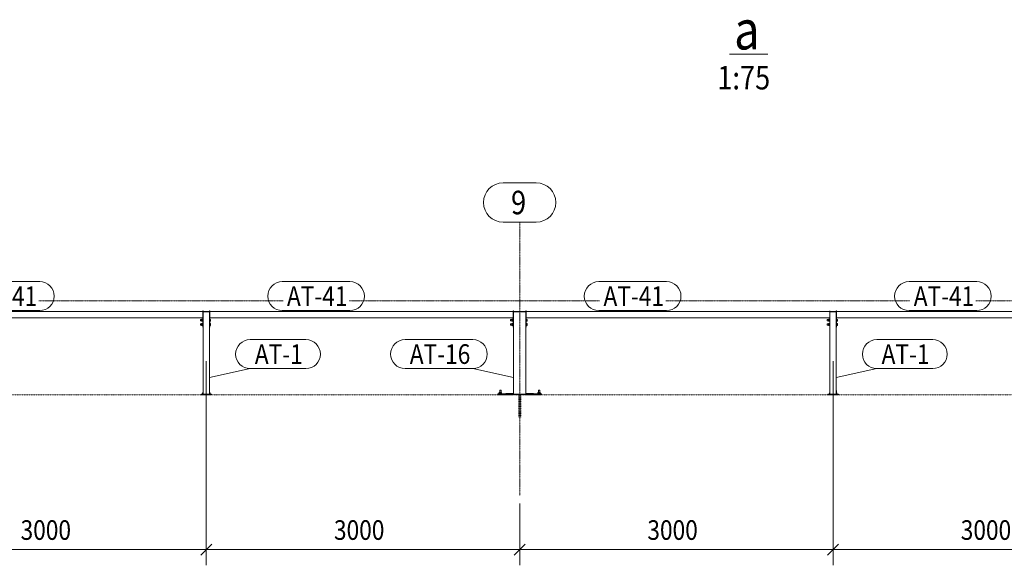
# Model space of a CAD drawing. Units: millimetres. Extents: x 138 to 181374, y 52 to 9889.
# Drawn here: x 136073 to 145498, y 1207 to 6430 of the extents above; entities that cross this region are included whole.
import ezdxf

# ---------------------------------------------------------------- set-up
doc = ezdxf.new("R2010")
doc.units = ezdxf.units.MM
for name, pattern in [('XKITLINE00', [0]), ('XKITLINE01', [4, 1, -1, 1, -1]), ('XKITLINE04', [3, 0.5, -0.5, 0.5, -0.5, 0.5, -0.5])]:
    doc.linetypes.add(name, pattern=pattern)
for name, color, linetype, lineweight in [('Jiný typ objektu', 7, 'Continuous', 0), ('Kóta', 4, 'Continuous', 0), ('Mřížka', 4, 'Continuous', 0), ('Položka', 2, 'Continuous', 0), ('Značka prvku', 2, 'Continuous', 0), ('Šroub', 3, 'Continuous', 0)]:
    doc.layers.add(name, color=color, linetype=linetype, lineweight=lineweight)
doc.styles.add('ARIAL', font='arial.ttf')
doc.styles.add('ARIAL_BOLD', font='arialbd.ttf')
doc.styles.add('ARIAL_CE', font='arial.ttf')
doc.styles.add('ARIAL_NARROW', font='ARIALN.TTF')

# ---------------------------------------------------------------- blocks, each defined once
blk = doc.blocks.new('*A501')
at = {"layer": 'Mřížka', "color": 1, "linetype": 'XKITLINE01', "lineweight": 0}
for p, q in [((136256.9, 3737.4), (138593.8, 3737.4)), ((139226.9, 3737.4), (141623.8, 3737.4)), ((142256.9, 3737.4), (144593.8, 3737.4)), ((145226.9, 3737.4), (147623.8, 3737.4))]:
    blk.add_line(p, q, dxfattribs=at)
blk = doc.blocks.new('*A537')
at = {"layer": 'Položka', "color": 6, "linetype": 'XKITLINE04', "lineweight": 0}
for p, q in [((140659.5, 2849.2), (140659.5, 2859.4)), ((140659.5, 2837.4), (140659.5, 2839)), ((141059.5, 2849.2), (141059.5, 2859.4)), ((141059.5, 2837.4), (141059.5, 2839))]:
    blk.add_line(p, q, dxfattribs=at)
blk = doc.blocks.new('*A553')
at = {"layer": 'Jiný typ objektu', "color": 2, "linetype": 'XKITLINE00', "lineweight": 0}
for p, q in [((143234.8, 6099.5), (142866.6, 6099.5)), ((142866.6, 6099.5), (143234.8, 6099.5))]:
    blk.add_line(p, q, dxfattribs=at)
at = {"layer": 'Jiný typ objektu', "color": 7, "style": 'ARIAL_BOLD', "width": 0.85}
for s, height, p in [('a', 375, (142911.6, 6144.5)), ('1:75', 225, (142750.4, 5762))]:
    blk.add_text(s, height=height, dxfattribs=at).set_placement(p)
blk = doc.blocks.new('*A612')
at = {"layer": 'Položka', "color": 3, "linetype": 'XKITLINE00', "lineweight": 0}
for p, q in [((137829.5, 3637.4), (137889.5, 3637.4)), ((137829.5, 3634.4), (137829.5, 3637.4)), ((137889.5, 3634.4), (137829.5, 3634.4)), ((137889.5, 3637.4), (137889.5, 3634.4))]:
    blk.add_line(p, q, dxfattribs=at)
blk = doc.blocks.new('*A613')
at = {"layer": 'Položka', "color": 3, "linetype": 'XKITLINE00', "lineweight": 0}
for p, q in [((137809.5, 2837.4), (137809.5, 2845.4)), ((137809.5, 2845.4), (137909.5, 2845.4)), ((137909.5, 2837.4), (137809.5, 2837.4)), ((137909.5, 2845.4), (137909.5, 2837.4))]:
    blk.add_line(p, q, dxfattribs=at)
blk = doc.blocks.new('*A615')
at = {"layer": 'Položka', "color": 3, "linetype": 'XKITLINE00', "lineweight": 0}
for p, q in [((137889.5, 3634.4), (137829.5, 3634.4)), ((137829.5, 3634.4), (137829.5, 2845.4)), ((137889.5, 3634.4), (137889.5, 2845.4)), ((137889.5, 2845.4), (137829.5, 2845.4))]:
    blk.add_line(p, q, dxfattribs=at)
blk = doc.blocks.new('*A618')
at = {"layer": 'Položka', "color": 3, "linetype": 'XKITLINE00', "lineweight": 0}
for p, q in [((137829.5, 3642.4), (137826.5, 3642.4)), ((137826.5, 3642.4), (137826.5, 3487.4)), ((137829.5, 3642.4), (137829.5, 3487.4)), ((137829.5, 3487.4), (137826.5, 3487.4))]:
    blk.add_line(p, q, dxfattribs=at)
blk = doc.blocks.new('*A619')
at = {"layer": 'Položka', "color": 3, "linetype": 'XKITLINE00', "lineweight": 0}
for p, q in [((137892.5, 3642.4), (137889.5, 3642.4)), ((137889.5, 3642.4), (137889.5, 3487.4)), ((137892.5, 3642.4), (137892.5, 3487.4)), ((137892.5, 3487.4), (137889.5, 3487.4))]:
    blk.add_line(p, q, dxfattribs=at)
blk = doc.blocks.new('*A621')
at = {"layer": 'Položka', "color": 3, "linetype": 'XKITLINE00', "lineweight": 0}
for p, q in [((140796.5, 3637.4), (137892.5, 3637.4)), ((137892.5, 3577.4), (137892.5, 3637.4)), ((140796.5, 3577.4), (140796.5, 3637.4)), ((140796.5, 3577.4), (137892.5, 3577.4))]:
    blk.add_line(p, q, dxfattribs=at)
blk = doc.blocks.new('*A622')
at = {"layer": 'Šroub', "color": 5, "linetype": 'XKITLINE00', "lineweight": 0}
for p, q in [((140664.1, 2851), (140662.5, 2850.8)), ((140662.5, 2848.3), (140662.5, 2850.8)), ((140662.5, 2850.8), (140664.1, 2850.6)), ((140662.5, 2848.3), (140664.1, 2848.5)), ((140664.1, 2848.1), (140662.5, 2848.3)), ((140669, 2861.1), (140663.5, 2860.8)), ((140663.5, 2850.8), (140663.5, 2860.8)), ((140669, 2860.5), (140663.5, 2860.8)), ((140663.5, 2850.8), (140669, 2851.1)), ((140669, 2850.5), (140663.5, 2850.8)), ((140668.5, 2851.1), (140664.1, 2851)), ((140664.1, 2850.6), (140668.5, 2850.5)), ((140664.1, 2848.5), (140668.5, 2848.6)), ((140668.5, 2848), (140664.1, 2848.1)), ((140666.9, 2848.4), (140666.5, 2848.3)), ((140666.9, 2848.4), (140666.5, 2848.3)), ((140666.5, 2848.3), (140666.9, 2848.2)), ((140666.5, 2848.3), (140666.9, 2848.2)), ((140668, 2848.4), (140666.9, 2848.4)), ((140666.9, 2848.2), (140668, 2848.2)), ((140669.8, 2848.5), (140668, 2848.4)), ((140668, 2848.2), (140669.8, 2848.1)), ((140669.3, 2884.4), (140668.5, 2884.3)), ((140668.5, 2848.3), (140668.5, 2884.3)), ((140668.5, 2884.3), (140669.3, 2884.2)), ((140674.5, 2851.2), (140668.5, 2851.1)), ((140668.5, 2850.5), (140674.5, 2850.4)), ((140668.5, 2848.6), (140674.5, 2848.7)), ((140674.5, 2847.9), (140668.5, 2848)), ((140668.7, 2837.4), (140668.7, 2838.9)), ((140669, 2850.5), (140669, 2861.1)), ((140680, 2861.1), (140669, 2861.1)), ((140680, 2860.5), (140669, 2860.5)), ((140669, 2851.1), (140680, 2851.1)), ((140680, 2850.5), (140669, 2850.5)), ((140671.5, 2884.4), (140669.3, 2884.4)), ((140669.3, 2884.2), (140671.5, 2884.1)), ((140672, 2848.5), (140669.8, 2848.5)), ((140669.8, 2848.1), (140672, 2848.1)), ((140674.5, 2884.5), (140671.5, 2884.4)), ((140671.5, 2884.1), (140674.5, 2884.1)), ((140671.6, 2838.9), (140671.6, 2837.4)), ((140674.5, 2848.5), (140672, 2848.5)), ((140672, 2848.1), (140674.5, 2848.1)), ((140677.5, 2884.4), (140674.5, 2884.5)), ((140674.5, 2884.1), (140677.5, 2884.1)), ((140680.5, 2851.1), (140674.5, 2851.2)), ((140674.5, 2850.4), (140680.5, 2850.5)), ((140674.5, 2848.7), (140680.5, 2848.6)), ((140677, 2848.5), (140674.5, 2848.5)), ((140674.5, 2848.1), (140677, 2848.1)), ((140680.5, 2848), (140674.5, 2847.9)), ((140679.2, 2848.5), (140677, 2848.5)), ((140677, 2848.1), (140679.2, 2848.1)), ((140677.4, 2838.8), (140677.4, 2837.4)), ((140679.7, 2884.4), (140677.5, 2884.4)), ((140677.5, 2884.1), (140679.7, 2884.2)), ((140681, 2848.4), (140679.2, 2848.5)), ((140679.2, 2848.1), (140681, 2848.2)), ((140680.5, 2884.3), (140679.7, 2884.4)), ((140679.7, 2884.2), (140680.5, 2884.3)), ((140680, 2850.5), (140680, 2861.1)), ((140685.5, 2860.8), (140680, 2861.1)), ((140685.5, 2860.8), (140680, 2860.5)), ((140680, 2851.1), (140685.5, 2850.8)), ((140685.5, 2850.8), (140680, 2850.5)), ((140680.3, 2837.4), (140680.3, 2838.8)), ((140680.5, 2848.3), (140680.5, 2884.3)), ((140684.9, 2851), (140680.5, 2851.1)), ((140680.5, 2850.5), (140684.9, 2850.6)), ((140680.5, 2848.6), (140684.9, 2848.5)), ((140684.9, 2848.1), (140680.5, 2848)), ((140682.1, 2848.4), (140681, 2848.4)), ((140681, 2848.2), (140682.1, 2848.2)), ((140682.5, 2848.3), (140682.1, 2848.4)), ((140682.5, 2848.3), (140682.1, 2848.4)), ((140682.1, 2848.2), (140682.5, 2848.3)), ((140682.1, 2848.2), (140682.5, 2848.3)), ((140686.5, 2850.8), (140684.9, 2851)), ((140684.9, 2850.6), (140686.5, 2850.8)), ((140684.9, 2848.5), (140686.5, 2848.3)), ((140686.5, 2848.3), (140684.9, 2848.1)), ((140685.5, 2850.8), (140685.5, 2860.8)), ((140686.5, 2848.3), (140686.5, 2850.8)), ((141034.1, 2851), (141032.5, 2850.8)), ((141032.5, 2848.3), (141032.5, 2850.8)), ((141032.5, 2850.8), (141034.1, 2850.6)), ((141032.5, 2848.3), (141034.1, 2848.5)), ((141034.1, 2848.1), (141032.5, 2848.3)), ((141039, 2861.1), (141033.5, 2860.8)), ((141033.5, 2850.8), (141033.5, 2860.8)), ((141039, 2860.5), (141033.5, 2860.8)), ((141033.5, 2850.8), (141039, 2851.1)), ((141039, 2850.5), (141033.5, 2850.8)), ((141038.5, 2851.1), (141034.1, 2851)), ((141034.1, 2850.6), (141038.5, 2850.5)), ((141034.1, 2848.5), (141038.5, 2848.6)), ((141038.5, 2848), (141034.1, 2848.1)), ((141036.9, 2848.4), (141036.5, 2848.3)), ((141036.9, 2848.4), (141036.5, 2848.3)), ((141036.5, 2848.3), (141036.9, 2848.2)), ((141036.5, 2848.3), (141036.9, 2848.2)), ((141038, 2848.4), (141036.9, 2848.4)), ((141036.9, 2848.2), (141038, 2848.2)), ((141039.8, 2848.5), (141038, 2848.4)), ((141038, 2848.2), (141039.8, 2848.1)), ((141039.3, 2884.4), (141038.5, 2884.3)), ((141038.5, 2848.3), (141038.5, 2884.3)), ((141038.5, 2884.3), (141039.3, 2884.2)), ((141044.5, 2851.2), (141038.5, 2851.1)), ((141038.5, 2850.5), (141044.5, 2850.4)), ((141038.5, 2848.6), (141044.5, 2848.7)), ((141044.5, 2847.9), (141038.5, 2848)), ((141038.7, 2837.4), (141038.7, 2838.8)), ((141039, 2850.5), (141039, 2861.1)), ((141050, 2861.1), (141039, 2861.1)), ((141050, 2860.5), (141039, 2860.5)), ((141039, 2851.1), (141050, 2851.1)), ((141050, 2850.5), (141039, 2850.5)), ((141041.5, 2884.4), (141039.3, 2884.4)), ((141039.3, 2884.2), (141041.5, 2884.1)), ((141042, 2848.5), (141039.8, 2848.5)), ((141039.8, 2848.1), (141042, 2848.1)), ((141044.5, 2884.5), (141041.5, 2884.4)), ((141041.5, 2884.1), (141044.5, 2884.1)), ((141041.6, 2838.8), (141041.6, 2837.4)), ((141044.5, 2848.5), (141042, 2848.5)), ((141042, 2848.1), (141044.5, 2848.1)), ((141047.5, 2884.4), (141044.5, 2884.5)), ((141044.5, 2884.1), (141047.5, 2884.1)), ((141050.5, 2851.1), (141044.5, 2851.2)), ((141044.5, 2850.4), (141050.5, 2850.5)), ((141044.5, 2848.7), (141050.5, 2848.6)), ((141047, 2848.5), (141044.5, 2848.5)), ((141044.5, 2848.1), (141047, 2848.1)), ((141050.5, 2848), (141044.5, 2847.9)), ((141049.2, 2848.5), (141047, 2848.5)), ((141047, 2848.1), (141049.2, 2848.1)), ((141047.4, 2838.9), (141047.4, 2837.4)), ((141049.7, 2884.4), (141047.5, 2884.4)), ((141047.5, 2884.1), (141049.7, 2884.2)), ((141051, 2848.4), (141049.2, 2848.5)), ((141049.2, 2848.1), (141051, 2848.2)), ((141050.5, 2884.3), (141049.7, 2884.4)), ((141049.7, 2884.2), (141050.5, 2884.3)), ((141050, 2850.5), (141050, 2861.1)), ((141055.5, 2860.8), (141050, 2861.1)), ((141055.5, 2860.8), (141050, 2860.5)), ((141050, 2851.1), (141055.5, 2850.8)), ((141055.5, 2850.8), (141050, 2850.5)), ((141050.3, 2837.4), (141050.3, 2838.9)), ((141050.5, 2848.3), (141050.5, 2884.3)), ((141054.9, 2851), (141050.5, 2851.1)), ((141050.5, 2850.5), (141054.9, 2850.6)), ((141050.5, 2848.6), (141054.9, 2848.5)), ((141054.9, 2848.1), (141050.5, 2848)), ((141052.1, 2848.4), (141051, 2848.4)), ((141051, 2848.2), (141052.1, 2848.2)), ((141052.5, 2848.3), (141052.1, 2848.4)), ((141052.5, 2848.3), (141052.1, 2848.4)), ((141052.1, 2848.2), (141052.5, 2848.3)), ((141052.1, 2848.2), (141052.5, 2848.3)), ((141056.5, 2850.8), (141054.9, 2851)), ((141054.9, 2850.6), (141056.5, 2850.8)), ((141054.9, 2848.5), (141056.5, 2848.3)), ((141056.5, 2848.3), (141054.9, 2848.1)), ((141055.5, 2850.8), (141055.5, 2860.8)), ((141056.5, 2848.3), (141056.5, 2850.8))]:
    blk.add_line(p, q, dxfattribs=at)
blk = doc.blocks.new('*A623')
at = {"layer": 'Šroub', "color": 5, "linetype": 'XKITLINE00', "lineweight": 0}
for p, q in [((140772.5, 3558.4), (140796.5, 3558.4)), ((140772.5, 3546.4), (140772.5, 3558.4)), ((140772.5, 3546.4), (140796.5, 3546.4)), ((140772.5, 3518.4), (140796.5, 3518.4)), ((140772.5, 3518.4), (140772.5, 3506.4)), ((140772.5, 3506.4), (140796.5, 3506.4)), ((140794, 3561.9), (140784, 3561.9)), ((140784, 3561.9), (140784, 3542.9)), ((140794, 3552.4), (140784, 3552.4)), ((140784, 3542.9), (140794, 3542.9)), ((140794, 3521.9), (140784, 3521.9)), ((140784, 3521.9), (140784, 3502.9)), ((140794, 3512.4), (140784, 3512.4)), ((140784, 3502.9), (140794, 3502.9)), ((140794, 3564.4), (140796.5, 3564.4)), ((140794, 3540.4), (140794, 3564.4)), ((140796.5, 3540.4), (140794, 3540.4)), ((140794, 3524.4), (140796.5, 3524.4)), ((140794, 3500.4), (140794, 3524.4)), ((140796.5, 3500.4), (140794, 3500.4)), ((140930.5, 3561.4), (140922.5, 3561.4)), ((140930.5, 3552.4), (140922.5, 3552.4)), ((140930.5, 3543.4), (140922.5, 3543.4)), ((140930.5, 3521.4), (140922.5, 3521.4)), ((140930.5, 3512.4), (140922.5, 3512.4)), ((140930.5, 3503.4), (140922.5, 3503.4)), ((140930.5, 3561.4), (140930.5, 3543.4)), ((140930.5, 3521.4), (140930.5, 3503.4))]:
    blk.add_line(p, q, dxfattribs=at)
blk = doc.blocks.new('*A624')
at = {"layer": 'Položka', "color": 3, "linetype": 'XKITLINE00', "lineweight": 0}
for p, q in [((140799.5, 3637.4), (140799.5, 3634.4)), ((140799.5, 3637.4), (140919.5, 3637.4)), ((140799.5, 3634.4), (140919.5, 3634.4)), ((140919.5, 3637.4), (140919.5, 3634.4))]:
    blk.add_line(p, q, dxfattribs=at)
blk = doc.blocks.new('*A625')
at = {"layer": 'Položka', "color": 3, "linetype": 'XKITLINE00', "lineweight": 0}
for p, q in [((140649.5, 2848.8), (140799.5, 2854.4)), ((140649.5, 2848.8), (140649.5, 2839.1)), ((140649.5, 2847.1), (140799.5, 2845.4)), ((140649.5, 2839.1), (140798.9, 2837.4)), ((140798.9, 2837.4), (140799.5, 2845.4)), ((140799.5, 2845.4), (140919.5, 2845.4)), ((140849.5, 2837.4), (140869.5, 2837.4)), ((140919.5, 2854.4), (141069.5, 2848.8)), ((140919.5, 2845.4), (141069.5, 2847.1)), ((140919.5, 2845.4), (140920.1, 2837.4)), ((140920.1, 2837.4), (141069.5, 2839.1)), ((141069.5, 2848.8), (141069.5, 2839.1))]:
    blk.add_line(p, q, dxfattribs=at)
blk = doc.blocks.new('*A626')
at = {"layer": 'Položka', "color": 3, "linetype": 'XKITLINE00', "lineweight": 0}
for p, q in [((140799.5, 3642.4), (140796.5, 3642.4)), ((140796.5, 3642.4), (140796.5, 3487.4)), ((140799.5, 3642.4), (140799.5, 3487.4)), ((140799.5, 3487.4), (140796.5, 3487.4))]:
    blk.add_line(p, q, dxfattribs=at)
blk = doc.blocks.new('*A627')
at = {"layer": 'Položka', "color": 3, "linetype": 'XKITLINE00', "lineweight": 0}
for p, q in [((140922.5, 3642.4), (140919.5, 3642.4)), ((140919.5, 3642.4), (140919.5, 3487.4)), ((140922.5, 3642.4), (140922.5, 3487.4)), ((140922.5, 3487.4), (140919.5, 3487.4))]:
    blk.add_line(p, q, dxfattribs=at)
blk = doc.blocks.new('*A628')
at = {"layer": 'Položka', "color": 3, "linetype": 'XKITLINE00', "lineweight": 0}
for p, q in [((140919.5, 3634.4), (140799.5, 3634.4)), ((140799.5, 3634.4), (140799.5, 2845.4)), ((140919.5, 3634.4), (140919.5, 2845.4)), ((140919.5, 2845.4), (140799.5, 2845.4))]:
    blk.add_line(p, q, dxfattribs=at)
blk = doc.blocks.new('*A630')
at = {"layer": 'Položka', "color": 6, "linetype": 'XKITLINE04', "lineweight": 0}
for p, q in [((140869.5, 2625.4), (140869.5, 2837.4)), ((146849.5, 2837.4), (140869.5, 2837.4)), ((146849.5, 2625.4), (146849.5, 2837.4))]:
    blk.add_line(p, q, dxfattribs=at)
blk = doc.blocks.new('*A631')
at = {"layer": 'Položka', "color": 3, "linetype": 'XKITLINE00', "lineweight": 0}
for p, q in [((143826.5, 3637.4), (140922.5, 3637.4)), ((140922.5, 3577.4), (140922.5, 3637.4)), ((143826.5, 3577.4), (143826.5, 3637.4)), ((143826.5, 3577.4), (140922.5, 3577.4))]:
    blk.add_line(p, q, dxfattribs=at)
blk = doc.blocks.new('*A632')
at = {"layer": 'Položka', "color": 3, "linetype": 'XKITLINE00', "lineweight": 0}
for p, q in [((146796.5, 3637.4), (143892.5, 3637.4)), ((143892.5, 3577.4), (143892.5, 3637.4)), ((146796.5, 3577.4), (146796.5, 3637.4)), ((146796.5, 3577.4), (143892.5, 3577.4))]:
    blk.add_line(p, q, dxfattribs=at)
blk = doc.blocks.new('*A633')
at = {"layer": 'Šroub', "color": 5, "linetype": 'XKITLINE00', "lineweight": 0}
for p, q in [((143822.5, 2845.4), (143822.5, 2847.9)), ((143822.5, 2847.9), (143829.5, 2847.9)), ((143823.5, 2847.9), (143823.5, 2857.9)), ((143829.5, 2857.9), (143823.5, 2857.9)), ((143828.5, 2845.4), (143828.5, 2881.4)), ((143829.3, 2881.4), (143828.5, 2881.4)), ((143828.5, 2881.4), (143829.3, 2881.4)), ((143829, 2857.9), (143829, 2847.9)), ((143829.5, 2881.4), (143829.3, 2881.4)), ((143829.3, 2881.4), (143829.5, 2881.4)), ((143889.5, 2881.4), (143889.7, 2881.4)), ((143889.7, 2881.4), (143889.5, 2881.4)), ((143890, 2857.9), (143889.5, 2857.9)), ((143895.5, 2857.9), (143889.5, 2857.9)), ((143890, 2847.9), (143889.5, 2847.9)), ((143889.5, 2847.9), (143896.5, 2847.9)), ((143889.7, 2881.4), (143890.5, 2881.4)), ((143890.5, 2881.4), (143889.7, 2881.4)), ((143890, 2847.9), (143890, 2857.9)), ((143890.5, 2845.4), (143890.5, 2881.4)), ((143895.5, 2847.9), (143895.5, 2857.9)), ((143896.5, 2845.4), (143896.5, 2847.9))]:
    blk.add_line(p, q, dxfattribs=at)
blk = doc.blocks.new('*A634')
at = {"layer": 'Šroub', "color": 5, "linetype": 'XKITLINE00', "lineweight": 0}
for p, q in [((143802.5, 3558.4), (143826.5, 3558.4)), ((143802.5, 3546.4), (143802.5, 3558.4)), ((143802.5, 3546.4), (143826.5, 3546.4)), ((143802.5, 3518.4), (143826.5, 3518.4)), ((143802.5, 3518.4), (143802.5, 3506.4)), ((143802.5, 3506.4), (143826.5, 3506.4)), ((143824, 3561.9), (143814, 3561.9)), ((143814, 3561.9), (143814, 3542.9)), ((143824, 3552.4), (143814, 3552.4)), ((143814, 3542.9), (143824, 3542.9)), ((143824, 3521.9), (143814, 3521.9)), ((143814, 3521.9), (143814, 3502.9)), ((143824, 3512.4), (143814, 3512.4)), ((143814, 3502.9), (143824, 3502.9)), ((143824, 3564.4), (143826.5, 3564.4)), ((143824, 3540.4), (143824, 3564.4)), ((143826.5, 3540.4), (143824, 3540.4)), ((143824, 3524.4), (143826.5, 3524.4)), ((143824, 3500.4), (143824, 3524.4)), ((143826.5, 3500.4), (143824, 3500.4)), ((143900.5, 3561.4), (143892.5, 3561.4)), ((143900.5, 3552.4), (143892.5, 3552.4)), ((143900.5, 3543.4), (143892.5, 3543.4)), ((143900.5, 3521.4), (143892.5, 3521.4)), ((143900.5, 3512.4), (143892.5, 3512.4)), ((143900.5, 3503.4), (143892.5, 3503.4)), ((143900.5, 3561.4), (143900.5, 3543.4)), ((143900.5, 3521.4), (143900.5, 3503.4))]:
    blk.add_line(p, q, dxfattribs=at)
blk = doc.blocks.new('*A635')
at = {"layer": 'Položka', "color": 3, "linetype": 'XKITLINE00', "lineweight": 0}
for p, q in [((143829.5, 3637.4), (143889.5, 3637.4)), ((143829.5, 3634.4), (143829.5, 3637.4)), ((143889.5, 3634.4), (143829.5, 3634.4)), ((143889.5, 3637.4), (143889.5, 3634.4))]:
    blk.add_line(p, q, dxfattribs=at)
blk = doc.blocks.new('*A636')
at = {"layer": 'Položka', "color": 3, "linetype": 'XKITLINE00', "lineweight": 0}
for p, q in [((143809.5, 2837.4), (143809.5, 2845.4)), ((143809.5, 2845.4), (143909.5, 2845.4)), ((143909.5, 2837.4), (143809.5, 2837.4)), ((143909.5, 2845.4), (143909.5, 2837.4))]:
    blk.add_line(p, q, dxfattribs=at)
blk = doc.blocks.new('*A637')
at = {"layer": 'Položka', "color": 3, "linetype": 'XKITLINE00', "lineweight": 0}
for p, q in [((143889.5, 3634.4), (143829.5, 3634.4)), ((143829.5, 3634.4), (143829.5, 2845.4)), ((143889.5, 3634.4), (143889.5, 2845.4)), ((143889.5, 2845.4), (143829.5, 2845.4))]:
    blk.add_line(p, q, dxfattribs=at)
blk = doc.blocks.new('*A638')
at = {"layer": 'Položka', "color": 3, "linetype": 'XKITLINE00', "lineweight": 0}
for p, q in [((143829.5, 3642.4), (143826.5, 3642.4)), ((143826.5, 3642.4), (143826.5, 3487.4)), ((143829.5, 3642.4), (143829.5, 3487.4)), ((143829.5, 3487.4), (143826.5, 3487.4))]:
    blk.add_line(p, q, dxfattribs=at)
blk = doc.blocks.new('*A639')
at = {"layer": 'Položka', "color": 3, "linetype": 'XKITLINE00', "lineweight": 0}
for p, q in [((143892.5, 3642.4), (143889.5, 3642.4)), ((143889.5, 3642.4), (143889.5, 3487.4)), ((143892.5, 3642.4), (143892.5, 3487.4)), ((143892.5, 3487.4), (143889.5, 3487.4))]:
    blk.add_line(p, q, dxfattribs=at)
blk = doc.blocks.new('*A736')
at = {"layer": 'Mřížka', "color": 1, "linetype": 'XKITLINE01', "lineweight": 0}
blk.add_line((140859.5, 1875.4), (140859.5, 4492.4), dxfattribs=at)
at = {"layer": 'Mřížka', "color": 3, "style": 'ARIAL', "width": 0.85}
blk.add_text('9', height=225, dxfattribs=at).set_placement((140776.1, 4567.4))
blk = doc.blocks.new('*A737')
at = {"layer": 'Mřížka', "color": 1, "linetype": 'XKITLINE00', "lineweight": 0}
for p, q in [((140701.1, 4867.4), (141017.9, 4867.4)), ((140701.1, 4492.4), (141017.9, 4492.4))]:
    blk.add_line(p, q, dxfattribs=at)
for centre, start, end in [((140701.1, 4679.9), 90, 270), ((141017.9, 4679.9), 270, 90)]:
    blk.add_arc(centre, 187.5, start, end, dxfattribs=at)
blk = doc.blocks.new('*A739')
at = {"layer": 'Položka', "color": 6, "linetype": 'XKITLINE04', "lineweight": 0}
for p, q in [((134869.5, 2625.4), (134869.5, 2837.4)), ((140849.5, 2837.4), (134869.5, 2837.4)), ((140849.5, 2625.4), (140849.5, 2837.4))]:
    blk.add_line(p, q, dxfattribs=at)
blk = doc.blocks.new('*A740')
at = {"layer": 'Položka', "color": 3, "linetype": 'XKITLINE00', "lineweight": 0}
for p, q in [((137826.5, 3637.4), (134922.5, 3637.4)), ((134922.5, 3577.4), (134922.5, 3637.4)), ((137826.5, 3577.4), (137826.5, 3637.4)), ((137826.5, 3577.4), (134922.5, 3577.4))]:
    blk.add_line(p, q, dxfattribs=at)
blk = doc.blocks.new('*A741')
at = {"layer": 'Šroub', "color": 5, "linetype": 'XKITLINE00', "lineweight": 0}
for p, q in [((137822.5, 2845.4), (137822.5, 2847.9)), ((137822.5, 2847.9), (137829.5, 2847.9)), ((137823.5, 2847.9), (137823.5, 2857.9)), ((137829.5, 2857.9), (137823.5, 2857.9)), ((137828.5, 2845.4), (137828.5, 2881.4)), ((137829.3, 2881.4), (137828.5, 2881.4)), ((137828.5, 2881.4), (137829.3, 2881.4)), ((137829, 2857.9), (137829, 2847.9)), ((137829.5, 2881.4), (137829.3, 2881.4)), ((137829.3, 2881.4), (137829.5, 2881.4)), ((137889.5, 2881.4), (137889.7, 2881.4)), ((137889.7, 2881.4), (137889.5, 2881.4)), ((137890, 2857.9), (137889.5, 2857.9)), ((137895.5, 2857.9), (137889.5, 2857.9)), ((137890, 2847.9), (137889.5, 2847.9)), ((137889.5, 2847.9), (137896.5, 2847.9)), ((137889.7, 2881.4), (137890.5, 2881.4)), ((137890.5, 2881.4), (137889.7, 2881.4)), ((137890, 2847.9), (137890, 2857.9)), ((137890.5, 2845.4), (137890.5, 2881.4)), ((137895.5, 2847.9), (137895.5, 2857.9)), ((137896.5, 2845.4), (137896.5, 2847.9))]:
    blk.add_line(p, q, dxfattribs=at)
blk = doc.blocks.new('*A742')
at = {"layer": 'Šroub', "color": 5, "linetype": 'XKITLINE00', "lineweight": 0}
for p, q in [((137802.5, 3558.4), (137826.5, 3558.4)), ((137802.5, 3546.4), (137802.5, 3558.4)), ((137802.5, 3546.4), (137826.5, 3546.4)), ((137802.5, 3518.4), (137826.5, 3518.4)), ((137802.5, 3518.4), (137802.5, 3506.4)), ((137802.5, 3506.4), (137826.5, 3506.4)), ((137824, 3561.9), (137814, 3561.9)), ((137814, 3561.9), (137814, 3542.9)), ((137824, 3552.4), (137814, 3552.4)), ((137814, 3542.9), (137824, 3542.9)), ((137824, 3521.9), (137814, 3521.9)), ((137814, 3521.9), (137814, 3502.9)), ((137824, 3512.4), (137814, 3512.4)), ((137814, 3502.9), (137824, 3502.9)), ((137824, 3564.4), (137826.5, 3564.4)), ((137824, 3540.4), (137824, 3564.4)), ((137826.5, 3540.4), (137824, 3540.4)), ((137824, 3524.4), (137826.5, 3524.4)), ((137824, 3500.4), (137824, 3524.4)), ((137826.5, 3500.4), (137824, 3500.4)), ((137900.5, 3561.4), (137892.5, 3561.4)), ((137900.5, 3552.4), (137892.5, 3552.4)), ((137900.5, 3543.4), (137892.5, 3543.4)), ((137900.5, 3521.4), (137892.5, 3521.4)), ((137900.5, 3512.4), (137892.5, 3512.4)), ((137900.5, 3503.4), (137892.5, 3503.4)), ((137900.5, 3561.4), (137900.5, 3543.4)), ((137900.5, 3521.4), (137900.5, 3503.4))]:
    blk.add_line(p, q, dxfattribs=at)
blk = doc.blocks.new('*A780')
at = {"layer": 'Kóta', "color": 2, "linetype": 'XKITLINE00', "lineweight": 0}
for p, q in [((137859.5, 3162.4), (137859.5, 1207.3)), ((134859.5, 1800.4), (134859.5, 1207.3)), ((134912.5, 1410.3), (134806.5, 1304.3)), ((134859.5, 1357.3), (137859.5, 1357.3)), ((137912.5, 1410.3), (137806.5, 1304.3))]:
    blk.add_line(p, q, dxfattribs=at)
at = {"layer": 'Kóta', "color": 7}
for p in [(134859.5, 1357.3), (137859.5, 1357.3)]:
    blk.add_point(p, dxfattribs=at)
at = {"layer": 'Kóta', "color": 7, "style": 'ARIAL_CE', "width": 0.85}
blk.add_text('3000', height=187.5, dxfattribs=at).set_placement((136081.4, 1451.1))
blk = doc.blocks.new('*A781')
at = {"layer": 'Kóta', "color": 2, "linetype": 'XKITLINE00', "lineweight": 0}
for p, q in [((137859.5, 3162.4), (137859.5, 1207.3)), ((140859.5, 1800.4), (140859.5, 1207.3)), ((137912.5, 1410.3), (137806.5, 1304.3)), ((137859.5, 1357.3), (140859.5, 1357.3)), ((140912.5, 1410.3), (140806.5, 1304.3))]:
    blk.add_line(p, q, dxfattribs=at)
at = {"layer": 'Kóta', "color": 7}
for p in [(137859.5, 1357.3), (140859.5, 1357.3)]:
    blk.add_point(p, dxfattribs=at)
at = {"layer": 'Kóta', "color": 7, "style": 'ARIAL_CE', "width": 0.85}
blk.add_text('3000', height=187.5, dxfattribs=at).set_placement((139081.4, 1451.1))
blk = doc.blocks.new('*A782')
at = {"layer": 'Kóta', "color": 2, "linetype": 'XKITLINE00', "lineweight": 0}
for p, q in [((143859.5, 3162.4), (143859.5, 1207.3)), ((140859.5, 1800.4), (140859.5, 1207.3)), ((140912.5, 1410.3), (140806.5, 1304.3)), ((140859.5, 1357.3), (143859.5, 1357.3)), ((143912.5, 1410.3), (143806.5, 1304.3))]:
    blk.add_line(p, q, dxfattribs=at)
at = {"layer": 'Kóta', "color": 7}
for p in [(140859.5, 1357.3), (143859.5, 1357.3)]:
    blk.add_point(p, dxfattribs=at)
at = {"layer": 'Kóta', "color": 7, "style": 'ARIAL_CE', "width": 0.85}
blk.add_text('3000', height=187.5, dxfattribs=at).set_placement((142081.4, 1451.1))
blk = doc.blocks.new('*A783')
at = {"layer": 'Kóta', "color": 2, "linetype": 'XKITLINE00', "lineweight": 0}
for p, q in [((143859.5, 3162.4), (143859.5, 1207.3)), ((146859.5, 1800.4), (146859.5, 1207.3)), ((143912.5, 1410.3), (143806.5, 1304.3)), ((143859.5, 1357.3), (146859.5, 1357.3)), ((146912.5, 1410.3), (146806.5, 1304.3))]:
    blk.add_line(p, q, dxfattribs=at)
at = {"layer": 'Kóta', "color": 7}
for p in [(143859.5, 1357.3), (146859.5, 1357.3)]:
    blk.add_point(p, dxfattribs=at)
at = {"layer": 'Kóta', "color": 7, "style": 'ARIAL_CE', "width": 0.85}
blk.add_text('3000', height=187.5, dxfattribs=at).set_placement((145081.4, 1451.1))
blk = doc.blocks.new('*A787')
at = {"layer": 'Značka prvku', "color": 1, "linetype": 'XKITLINE00', "lineweight": 0}
for p, q in [((135616.3, 3922.4), (136264.4, 3922.4)), ((135616.3, 3644.9), (136264.4, 3644.9))]:
    blk.add_line(p, q, dxfattribs=at)
for centre, start, end in [((135616.3, 3783.6), 90, 270), ((136264.4, 3783.6), 270, 90)]:
    blk.add_arc(centre, 138.7, start, end, dxfattribs=at)
at = {"layer": 'Značka prvku', "color": 7, "style": 'ARIAL_NARROW', "width": 0.85}
blk.add_text('AT-41', height=187.5, dxfattribs=at).set_placement((135661.3, 3689.9))
blk = doc.blocks.new('*A788')
at = {"layer": 'Značka prvku', "color": 1, "linetype": 'XKITLINE00', "lineweight": 0}
for p, q in [((138278.7, 3367.2), (138812.9, 3367.2)), ((137889, 3003.5), (138278.7, 3089.7)), ((138278.7, 3089.7), (138812.9, 3089.7))]:
    blk.add_line(p, q, dxfattribs=at)
for centre, start, end in [((138278.7, 3228.5), 90, 270), ((138812.9, 3228.5), 270, 90)]:
    blk.add_arc(centre, 138.7, start, end, dxfattribs=at)
at = {"layer": 'Značka prvku', "color": 7, "style": 'ARIAL_NARROW', "width": 0.85}
blk.add_text('AT-1', height=187.5, dxfattribs=at).set_placement((138323.7, 3134.7))
blk = doc.blocks.new('*A789')
at = {"layer": 'Značka prvku', "color": 1, "linetype": 'XKITLINE00', "lineweight": 0}
for p, q in [((138586.3, 3922.4), (139234.4, 3922.4)), ((138586.3, 3644.9), (139234.4, 3644.9))]:
    blk.add_line(p, q, dxfattribs=at)
for centre, start, end in [((138586.3, 3783.6), 90, 270), ((139234.4, 3783.6), 270, 90)]:
    blk.add_arc(centre, 138.7, start, end, dxfattribs=at)
at = {"layer": 'Značka prvku', "color": 7, "style": 'ARIAL_NARROW', "width": 0.85}
blk.add_text('AT-41', height=187.5, dxfattribs=at).set_placement((138631.3, 3689.9))
blk = doc.blocks.new('*A790')
at = {"layer": 'Značka prvku', "color": 1, "linetype": 'XKITLINE00', "lineweight": 0}
for p, q in [((139762.1, 3367.8), (140410.3, 3367.8)), ((139762.1, 3090.3), (140410.3, 3090.3)), ((140800, 3004.1), (140410.3, 3090.3))]:
    blk.add_line(p, q, dxfattribs=at)
for centre, start, end in [((139762.1, 3229.1), 90, 270), ((140410.3, 3229.1), 270, 90)]:
    blk.add_arc(centre, 138.7, start, end, dxfattribs=at)
at = {"layer": 'Značka prvku', "color": 7, "style": 'ARIAL_NARROW', "width": 0.85}
blk.add_text('AT-16', height=187.5, dxfattribs=at).set_placement((139807.1, 3135.3))
blk = doc.blocks.new('*A791')
at = {"layer": 'Značka prvku', "color": 1, "linetype": 'XKITLINE00', "lineweight": 0}
for p, q in [((144586.3, 3922.4), (145234.4, 3922.4)), ((144586.3, 3644.9), (145234.4, 3644.9))]:
    blk.add_line(p, q, dxfattribs=at)
for centre, start, end in [((144586.3, 3783.6), 90, 270), ((145234.4, 3783.6), 270, 90)]:
    blk.add_arc(centre, 138.7, start, end, dxfattribs=at)
at = {"layer": 'Značka prvku', "color": 7, "style": 'ARIAL_NARROW', "width": 0.85}
blk.add_text('AT-41', height=187.5, dxfattribs=at).set_placement((144631.3, 3689.9))
blk = doc.blocks.new('*A792')
at = {"layer": 'Značka prvku', "color": 1, "linetype": 'XKITLINE00', "lineweight": 0}
for p, q in [((141616.3, 3922.4), (142264.4, 3922.4)), ((141616.3, 3644.9), (142264.4, 3644.9))]:
    blk.add_line(p, q, dxfattribs=at)
for centre, start, end in [((141616.3, 3783.6), 90, 270), ((142264.4, 3783.6), 270, 90)]:
    blk.add_arc(centre, 138.7, start, end, dxfattribs=at)
at = {"layer": 'Značka prvku', "color": 7, "style": 'ARIAL_NARROW', "width": 0.85}
blk.add_text('AT-41', height=187.5, dxfattribs=at).set_placement((141661.3, 3689.9))
blk = doc.blocks.new('*A794')
at = {"layer": 'Značka prvku', "color": 1, "linetype": 'XKITLINE00', "lineweight": 0}
for p, q in [((144278.7, 3367.2), (144812.9, 3367.2)), ((143889, 3003.5), (144278.7, 3089.7)), ((144278.7, 3089.7), (144812.9, 3089.7))]:
    blk.add_line(p, q, dxfattribs=at)
for centre, start, end in [((144278.7, 3228.5), 90, 270), ((144812.9, 3228.5), 270, 90)]:
    blk.add_arc(centre, 138.7, start, end, dxfattribs=at)
at = {"layer": 'Značka prvku', "color": 7, "style": 'ARIAL_NARROW', "width": 0.85}
blk.add_text('AT-1', height=187.5, dxfattribs=at).set_placement((144323.7, 3134.7))

msp = doc.modelspace()

# ---------------------------------------------------------------- block references
at = {"lineweight": 0}
for name in ['*A553', '*A737', '*A736', '*A787', '*A789', '*A792', '*A791', '*A501', '*A740', '*A618', '*A612', '*A615', '*A619', '*A621', '*A626', '*A624', '*A628', '*A627', '*A631', '*A638', '*A635', '*A637', '*A639', '*A632', '*A742', '*A623', '*A634', '*A788', '*A790', '*A794', '*A780', '*A781', '*A782', '*A783', '*A739', '*A613', '*A741', '*A625', '*A537', '*A622', '*A630', '*A636', '*A633']:
    msp.add_blockref(name, (0, 0), dxfattribs=at)

doc.saveas('drawing.dxf')
